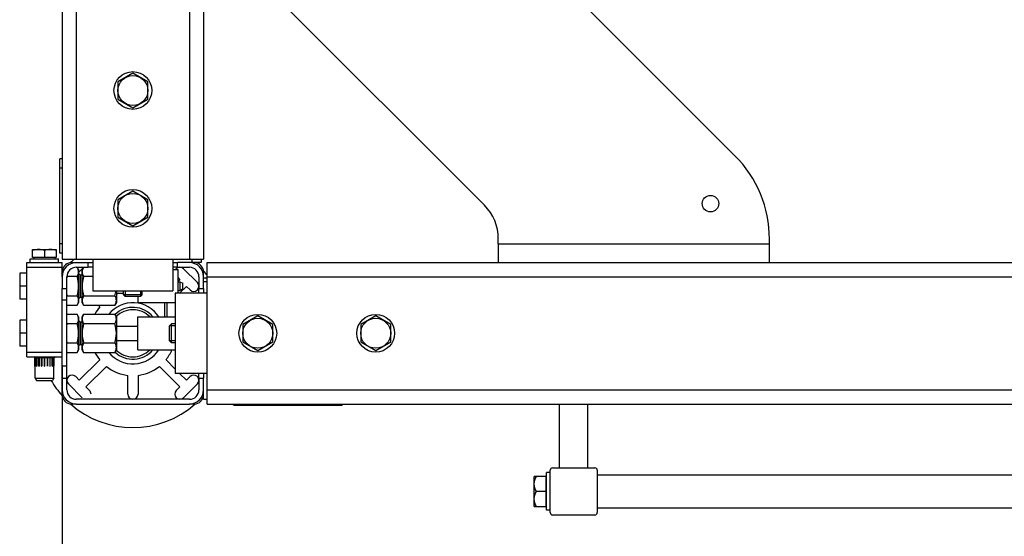
# Model space of a CAD drawing. Units: millimetres. Extents: x 0 to 420, y 0 to 297.
# Drawn here: x 84 to 98, y 75 to 83 of the extents above; entities that cross this region are included whole.
import ezdxf

# ---------------------------------------------------------------- set-up
doc = ezdxf.new("R2010")
doc.units = ezdxf.units.MM
doc.header["$LTSCALE"] = 23.1
doc.layers.get('0').update_dxf_attribs({"linetype": 'CONTINUOUS'})
for name, color, linetype in [('FASEN', 7, 'CONTINUOUS'), ('FLAECHEN', 7, 'CONTINUOUS'), ('NORM', 7, 'CONTINUOUS'), ('RUNDUNGEN', 7, 'CONTINUOUS'), ('ZEICHNUNGSBEMASSUNGEN', 7, 'CONTINUOUS')]:
    doc.layers.add(name, color=color, linetype=linetype)
doc.styles.get("Standard").update_dxf_attribs({"font": 'txt', "width": 0.7})
doc.dimstyles.new('DIMSTYLE_1', dxfattribs={"dimtxt": 3.5, "dimasz": 3.5, "dimexe": 1.5, "dimexo": 1.5, "dimgap": 0.875, "dimtad": 1, "dimlfac": 30, "dimdsep": 46, "dimtxsty": 'Standard', "dimblk": '_FILLED', "dimblk1": '_FILLED', "dimblk2": '_FILLED', "dimcen": 0.09, "dimclrt": 5, "dimadec": 0, "dimazin": 0, "dimtp": 2, "dimtm": 2, "dimtfac": 1, "dimtofl": 0, "dimtmove": 0, "dimatfit": 3, "dimldrblk": '_FILLED', "dimfxl": 1, "dimtolj": 1, "dimarcsym": 0})
doc.dimstyles.new('DIMSTYLE_5', dxfattribs={"dimtxt": 3.5, "dimasz": 3.5, "dimexe": 1.5, "dimexo": 1.5, "dimgap": 0.875, "dimtad": 1, "dimlfac": 30, "dimdsep": 46, "dimtxsty": 'Standard', "dimblk": '_FILLED', "dimblk1": '_FILLED', "dimblk2": '_FILLED', "dimcen": 0.09, "dimclrt": 5, "dimadec": 0, "dimazin": 0, "dimtp": 0.8, "dimtm": 0.8, "dimtfac": 1, "dimtofl": 0, "dimtmove": 0, "dimatfit": 3, "dimldrblk": '_FILLED', "dimfxl": 1, "dimtolj": 1, "dimarcsym": 0})

# ---------------------------------------------------------------- blocks, each defined once
blk = doc.blocks.new('_FILLED')
at = {"color": 0, "linetype": 'ByBlock'}
blk.add_solid([(0, 0), (-1, 0.125), (-1, -0.125)], dxfattribs=at)
blk = doc.blocks.new('*D2')
at = {"layer": 'ZEICHNUNGSBEMASSUNGEN', "color": 2, "linetype": 'Continuous'}
for p, q in [((82.922, 149.344), (41.207, 149.344)), ((42.707, 149.344), (42.707, 113.344)), ((42.707, 77.344), (42.707, 113.344)), ((82.922, 77.344), (41.207, 77.344))]:
    blk.add_line(p, q, dxfattribs=at)
at = {"layer": 'ZEICHNUNGSBEMASSUNGEN', "color": 2, "linetype": 'Continuous', "xscale": 3.5, "yscale": 3.5, "zscale": 3.5}
for p, rotation in [((42.707, 149.344), 90), ((42.707, 77.344), 270)]:
    blk.add_blockref('_FILLED', p, dxfattribs=dict(at, rotation=rotation))
at = {"layer": 'ZEICHNUNGSBEMASSUNGEN', "color": 5, "linetype": 'Continuous', "insert": (38.332, 113.344), "char_height": 3.5, "width": 15.375, "attachment_point": 2, "rotation": 90, "line_spacing_factor": 0.9}
blk.add_mtext('2160', dxfattribs=at)
blk = doc.blocks.new('*D3')
at = {"layer": 'ZEICHNUNGSBEMASSUNGEN', "color": 2, "linetype": 'Continuous'}
for p, q in [((84.222, 77.894), (84.222, 62.745)), ((219.555, 77.894), (219.555, 62.745)), ((84.222, 64.245), (151.888, 64.245)), ((219.555, 64.245), (151.888, 64.245))]:
    blk.add_line(p, q, dxfattribs=at)
at = {"layer": 'ZEICHNUNGSBEMASSUNGEN', "color": 2, "linetype": 'Continuous', "xscale": 3.5, "yscale": 3.5, "zscale": 3.5, "rotation": 180}
blk.add_blockref('_FILLED', (84.222, 64.245), dxfattribs=at)
at = {"layer": 'ZEICHNUNGSBEMASSUNGEN', "color": 2, "linetype": 'Continuous', "xscale": 3.5, "yscale": 3.5, "zscale": 3.5}
blk.add_blockref('_FILLED', (219.555, 64.245), dxfattribs=at)
at = {"layer": 'ZEICHNUNGSBEMASSUNGEN', "color": 5, "linetype": 'Continuous', "insert": (151.888, 68.62), "char_height": 3.5, "width": 16.5, "attachment_point": 2, "line_spacing_factor": 0.9}
blk.add_mtext('4060', dxfattribs=at)
blk = doc.blocks.new('*D10')
at = {"layer": 'ZEICHNUNGSBEMASSUNGEN', "color": 2, "linetype": 'Continuous'}
for p, q in [((57.322, 91.111), (48.928, 91.111)), ((50.428, 91.111), (50.428, 84.228)), ((50.428, 77.344), (50.428, 84.228)), ((82.922, 77.344), (48.928, 77.344))]:
    blk.add_line(p, q, dxfattribs=at)
at = {"layer": 'ZEICHNUNGSBEMASSUNGEN', "color": 2, "linetype": 'Continuous', "xscale": 3.5, "yscale": 3.5, "zscale": 3.5}
for p, rotation in [((50.428, 91.111), 90), ((50.428, 77.344), 270)]:
    blk.add_blockref('_FILLED', p, dxfattribs=dict(at, rotation=rotation))
at = {"layer": 'ZEICHNUNGSBEMASSUNGEN', "color": 5, "linetype": 'Continuous', "insert": (46.053, 84.228), "char_height": 3.5, "width": 10.875, "attachment_point": 2, "rotation": 90, "line_spacing_factor": 0.9}
blk.add_mtext('413', dxfattribs=at)

msp = doc.modelspace()

# ---------------------------------------------------------------- linework, layer by layer
at = {"color": 3, "linetype": 'Continuous'}
for p, q in [((93.7336, 80.85619), (87.7336, 86.85619)), ((94.22176, 79.34435), (94.22176, 79.67768)), ((90.38843, 79.61102), (90.38843, 79.34435))]:
    msp.add_line(p, q, dxfattribs=at)
at = {"color": 9, "linetype": 'Continuous'}
for p, q in [((90.38843, 79.61102), (94.22176, 79.61102)), ((84.48176, 78.84935), (84.48176, 79.17268)), ((84.48176, 78.18268), (84.48176, 78.50602)), ((88.13843, 77.32768), (88.13843, 77.34435))]:
    msp.add_line(p, q, dxfattribs=at)
at = {"color": 7, "linetype": 'Continuous'}
for p, q in [((84.65509, 79.39435), (84.65509, 78.94435)), ((85.78843, 79.39435), (85.78843, 78.94435)), ((84.22176, 79.22768), (84.22622, 79.24435)), ((84.22622, 79.18614), (84.22622, 79.24435)), ((84.22622, 79.24435), (84.24862, 79.24435)), ((84.35509, 79.34435), (84.58843, 79.34435)), ((84.42176, 79.27768), (84.58843, 79.27768)), ((84.45509, 79.24435), (84.43585, 79.27768)), ((84.5049, 79.2562), (84.45509, 79.20639)), ((84.45509, 79.24435), (84.45509, 78.77768)), ((84.50509, 79.24435), (84.52434, 79.27768)), ((84.50509, 78.77768), (84.50509, 79.24435)), ((84.58843, 79.27768), (84.58843, 79.34435)), ((85.78843, 79.24435), (85.86009, 79.24435)), ((85.85509, 79.27768), (85.85509, 79.34435)), ((86.02176, 79.34435), (85.85509, 79.34435)), ((85.85509, 79.27768), (86.02176, 79.27768)), ((85.86009, 78.91102), (85.86009, 79.24435)), ((86.13361, 79.0612), (85.93861, 79.2562)), ((86.22176, 78.97768), (86.22176, 79.21102)), ((83.62176, 79.19435), (83.62176, 78.82768)), ((83.72176, 79.19435), (83.62176, 79.19435)), ((84.22176, 79.14435), (84.22176, 78.97768)), ((84.28843, 78.97768), (84.28843, 79.14435)), ((84.2922, 79.14643), (84.2926, 79.14573)), ((84.29221, 79.14643), (84.2926, 79.14573)), ((84.43425, 79.14573), (84.2926, 79.14573)), ((84.48176, 79.17268), (84.50509, 79.17268)), ((84.65509, 79.14573), (84.52593, 79.14573)), ((85.86009, 79.12731), (85.88526, 79.10213)), ((85.88526, 79.10213), (85.86009, 79.07696)), ((85.86009, 79.07435), (85.88801, 79.07435)), ((85.88801, 79.07435), (85.88801, 78.94768)), ((85.88801, 79.07435), (85.92843, 79.05102)), ((86.15509, 79.14435), (86.15509, 78.97768)), ((86.22176, 79.07768), (86.27176, 79.07768)), ((83.72176, 79.01099), (83.62176, 79.01099)), ((84.22176, 78.97768), (84.28843, 78.97768)), ((84.65509, 78.94435), (85.78843, 78.94435)), ((84.98843, 78.94435), (84.98843, 78.77768)), ((85.86009, 78.94768), (85.88801, 78.94768)), ((85.88271, 78.91102), (85.97954, 79.00785)), ((85.88801, 78.94768), (85.92843, 78.97102)), ((85.92843, 78.97102), (85.92843, 79.05102)), ((85.97954, 79.00785), (86.0299, 78.95749)), ((86.15509, 78.97768), (86.22176, 78.97768)), ((83.72176, 78.82768), (83.62176, 78.82768)), ((84.2926, 78.8763), (84.43425, 78.8763)), ((84.50509, 78.84935), (84.48176, 78.84935)), ((84.52593, 78.8763), (84.96758, 78.8763)), ((84.98843, 78.91102), (85.08843, 78.91102)), ((85.29343, 78.86435), (85.29343, 78.77768)), ((85.82176, 78.91102), (85.82176, 77.77768)), ((86.27176, 78.91102), (85.82176, 78.91102)), ((84.2926, 78.74158), (84.43425, 78.74158)), ((84.45509, 78.77768), (84.43425, 78.74158)), ((84.52593, 78.74158), (84.50509, 78.77768)), ((84.52593, 78.74158), (84.96758, 78.74158)), ((84.73024, 78.74158), (84.75298, 78.71884)), ((84.98843, 78.77768), (84.96758, 78.74158)), ((85.29343, 78.77768), (85.82176, 78.77768)), ((83.62176, 78.52768), (83.62176, 78.16102)), ((83.72176, 78.52768), (83.62176, 78.52768)), ((84.2926, 78.61378), (84.43425, 78.61378)), ((84.45509, 78.57768), (84.43425, 78.61378)), ((84.45509, 78.57768), (84.45509, 78.11102)), ((84.50509, 78.57768), (84.52593, 78.61378)), ((84.50509, 78.11102), (84.50509, 78.57768)), ((84.52593, 78.61378), (84.96758, 78.61378)), ((84.96758, 78.61378), (84.98843, 78.57768)), ((84.98843, 78.57768), (84.98843, 78.11102)), ((85.29343, 78.11102), (85.29343, 78.57768)), ((85.29343, 78.57768), (85.82176, 78.57768)), ((84.43425, 78.47906), (84.2926, 78.47906)), ((84.48176, 78.50602), (84.50509, 78.50602)), ((84.96758, 78.47906), (84.52593, 78.47906)), ((84.98843, 78.44435), (85.29343, 78.44435)), ((83.72176, 78.34432), (83.62176, 78.34432)), ((84.98843, 78.24435), (85.29343, 78.24435)), ((83.72176, 78.16102), (83.62176, 78.16102)), ((84.2926, 78.20963), (84.43425, 78.20963)), ((84.45509, 78.11102), (84.43425, 78.07492)), ((84.50509, 78.18268), (84.48176, 78.18268)), ((84.52593, 78.07492), (84.50509, 78.11102)), ((84.52593, 78.20963), (84.96758, 78.20963)), ((84.98843, 78.11102), (84.96758, 78.07492)), ((85.29343, 78.11102), (85.82176, 78.11102)), ((83.83847, 77.99768), (83.82176, 78.01102)), ((83.83513, 77.87768), (83.83513, 78.00035)), ((83.83847, 77.99768), (83.83847, 77.87768)), ((83.84178, 77.99768), (83.83847, 77.99768)), ((83.84178, 77.87768), (83.84178, 78.00035)), ((83.84178, 78.00035), (83.84285, 78.00035)), ((83.84285, 77.87768), (83.84285, 78.00035)), ((83.84602, 77.99768), (83.84285, 78.00035)), ((83.84602, 77.99768), (83.84602, 77.87768)), ((83.86119, 77.99768), (83.84602, 77.99768)), ((83.86119, 77.87768), (83.86119, 78.00035)), ((83.86119, 78.00035), (83.86319, 78.00035)), ((83.86319, 77.87768), (83.86319, 78.00035)), ((83.86588, 77.99768), (83.86319, 78.00035)), ((83.86588, 77.99768), (83.86588, 77.87768)), ((83.89143, 77.99768), (83.86588, 77.99768)), ((83.89143, 77.87768), (83.89143, 78.00035)), ((83.89143, 78.00035), (83.89415, 78.00035)), ((83.89415, 77.87768), (83.89415, 78.00035)), ((83.89611, 77.99768), (83.89415, 78.00035)), ((83.89611, 77.99768), (83.89611, 77.87768)), ((83.92953, 77.99768), (83.89611, 77.99768)), ((83.92953, 77.87768), (83.92953, 78.00035)), ((83.92953, 78.00035), (83.93271, 78.00035)), ((83.93374, 77.99768), (83.93271, 78.00035)), ((83.93271, 77.87768), (83.93271, 78.00035)), ((83.93374, 77.99768), (83.93374, 77.87768)), ((83.97176, 77.99768), (83.93374, 77.99768)), ((83.97176, 77.87768), (83.97176, 78.00035)), ((83.97176, 78.00035), (83.97509, 78.00035)), ((83.97509, 77.87768), (83.97509, 78.00035)), ((84.01296, 77.99768), (83.97509, 77.99768)), ((84.01399, 78.00035), (84.01296, 77.99768)), ((84.01296, 77.99768), (84.01296, 77.87768)), ((84.01399, 77.87768), (84.01399, 78.00035)), ((84.01399, 78.00035), (84.01715, 78.00035)), ((84.01715, 77.87768), (84.01715, 78.00035)), ((84.05013, 77.99768), (84.01715, 77.99768)), ((84.05209, 78.00035), (84.05013, 77.99768)), ((84.05013, 77.99768), (84.05013, 77.87768)), ((84.05209, 77.87768), (84.05209, 78.00035)), ((84.05209, 78.00035), (84.05476, 78.00035)), ((84.05476, 77.87768), (84.05476, 78.00035)), ((84.07963, 77.99768), (84.05476, 77.99768)), ((84.08232, 78.00035), (84.07963, 77.99768)), ((84.07963, 77.99768), (84.07963, 77.87768)), ((84.08232, 77.87768), (84.08232, 78.00035)), ((84.08232, 78.00035), (84.08425, 78.00035)), ((84.08425, 77.87768), (84.08425, 78.00035)), ((84.09857, 77.99768), (84.08425, 77.99768)), ((84.10174, 78.00035), (84.09857, 77.99768)), ((84.09857, 77.99768), (84.09857, 77.87768)), ((84.10174, 77.87768), (84.10174, 78.00035)), ((84.10174, 78.00035), (84.10273, 78.00035)), ((84.10273, 77.87768), (84.10273, 78.00035)), ((84.10509, 77.99768), (84.10273, 77.99768)), ((84.10509, 77.99768), (84.12176, 78.01102)), ((84.10509, 77.99768), (84.10509, 77.87768)), ((84.10843, 77.87768), (84.10843, 78.00035)), ((84.2926, 78.07492), (84.43425, 78.07492)), ((84.75298, 77.96985), (84.46397, 77.68084)), ((84.52593, 78.07492), (84.96758, 78.07492)), ((85.82176, 77.83863), (85.69054, 77.96985)), ((83.83513, 77.87768), (83.83847, 77.87768)), ((83.84178, 77.87768), (83.84602, 77.87768)), ((83.86119, 77.87768), (83.86588, 77.87768)), ((83.89143, 77.87768), (83.89611, 77.87768)), ((83.92953, 77.87768), (83.93374, 77.87768)), ((83.97176, 77.87768), (83.97509, 77.87768)), ((84.01296, 77.87768), (84.01715, 77.87768)), ((84.05013, 77.87768), (84.05476, 77.87768)), ((84.07963, 77.87768), (84.08425, 77.87768)), ((84.10174, 77.87768), (84.09857, 77.87768)), ((84.10249, 77.87768), (84.10273, 77.87768)), ((84.10843, 77.87768), (84.10509, 77.87768)), ((84.55825, 77.58656), (84.84726, 77.87557)), ((85.59626, 77.87557), (85.88526, 77.58656)), ((84.22176, 77.47768), (84.22176, 77.71102)), ((84.22176, 77.71102), (84.28843, 77.71102)), ((84.28843, 77.54435), (84.28843, 77.71102)), ((84.46397, 77.68084), (84.41361, 77.7312)), ((85.14843, 77.48435), (85.14843, 77.74885)), ((85.29509, 77.74885), (85.29509, 77.48435)), ((86.27176, 77.77768), (85.82176, 77.77768)), ((85.97954, 77.68084), (85.88271, 77.77768)), ((86.0299, 77.7312), (85.97954, 77.68084)), ((86.15509, 77.71102), (86.15509, 77.54435)), ((86.15509, 77.71102), (86.22176, 77.71102)), ((86.22176, 77.41102), (86.22176, 77.71102)), ((84.3099, 77.62749), (84.5049, 77.43249)), ((84.60861, 77.5362), (84.55825, 77.58656)), ((85.88526, 77.58656), (85.8349, 77.5362)), ((85.93861, 77.43249), (86.13361, 77.62749)), ((86.22176, 77.41102), (86.27176, 77.41102)), ((84.42176, 77.34435), (84.35509, 77.34435)), ((86.08843, 77.34435), (86.02176, 77.34435)), ((86.63287, 77.34435), (86.65509, 77.32768)), ((86.65509, 77.32768), (88.17176, 77.32768)), ((88.17176, 77.32768), (88.19398, 77.34435)), ((91.25509, 76.44102), (91.25509, 77.34435)), ((91.65509, 76.44102), (91.65509, 77.34435))]:
    msp.add_line(p, q, dxfattribs=at)
at = {"color": 3, "linetype": 'Continuous'}
msp.add_circle((93.38843, 80.17768), 0.11667, dxfattribs=at)
msp.add_arc((92.55509, 79.67768), 1.66667, 0, 45, dxfattribs=at)
at = {"color": 7, "linetype": 'Continuous'}
for centre, radius, start, end in [((84.35509, 79.21102), 0.13333, 90, 167.732016), ((84.32577, 79.20713), 0.13002, 16.048963, 18.625872), ((84.35253, 79.21316), 0.10256, 352.969124, 359.958551), ((84.55676, 79.20435), 0.07333, 122.180921, 135), ((84.60635, 79.21306), 0.10126, 175.51519, 179.984952), ((85.88676, 79.20435), 0.07333, 45, 146.879585), ((86.08843, 79.21102), 0.13333, 0, 90), ((84.93138, 78.96108), 0.66493, 164.087622, 165.234564), ((84.48609, 79.2576), 0.2235, 207.966384, 209.828044), ((84.96847, 78.95062), 0.70347, 163.89759, 164.096192), ((84.34861, 79.21358), 0.10651, 352.416314, 353.003719), ((84.48176, 79.19935), 0.02667, 180, 270), ((86.08176, 79.00935), 0.07333, 225, 45), ((84.93689, 79.06244), 0.67065, 194.769406, 196.114505), ((84.48641, 78.76427), 0.22386, 149.971351, 152.19087), ((84.3486, 78.80845), 0.10652, 7.008625, 7.583725), ((84.35253, 78.80887), 0.10256, 0.04168, 7.04343), ((84.48176, 78.82268), 0.02667, 90, 180), ((84.60635, 78.80897), 0.10126, 180.015073, 184.484933), ((85.22176, 78.34435), 0.6, 109.16079, 112.886181), ((84.48642, 78.85362), 0.22387, 207.809832, 210.028637), ((85.22176, 78.34435), 0.6, 141.37937, 153.315727), ((85.22176, 78.34435), 0.43333, 32.611845, 141.518896), ((85.22176, 78.34435), 0.36667, 39.572753, 133.485357), ((84.48641, 78.50175), 0.22386, 149.971351, 152.19087), ((84.32577, 78.54047), 0.13002, 16.048963, 18.625872), ((84.34861, 78.54691), 0.10651, 352.416314, 353.003719), ((84.35253, 78.5465), 0.10256, 352.969124, 359.958551), ((84.48176, 78.53268), 0.02667, 180, 270), ((84.60635, 78.54639), 0.10126, 175.51519, 179.984952), ((84.48642, 78.59109), 0.22387, 207.809832, 210.028637), ((84.93688, 78.29293), 0.67063, 163.885491, 165.231016), ((84.93689, 78.39578), 0.67065, 194.769406, 196.114505), ((84.48641, 78.09761), 0.22386, 149.971351, 152.19087), ((84.3486, 78.14178), 0.10652, 7.008625, 7.583725), ((84.35253, 78.1422), 0.10256, 0.04168, 7.04343), ((84.48176, 78.15602), 0.02667, 90, 180), ((84.60635, 78.1423), 0.10126, 180.015073, 184.484933), ((85.22176, 78.34435), 0.43333, 218.482599, 327.389009), ((85.22176, 78.34435), 0.36667, 226.514589, 320.427735), ((85.22176, 78.34435), 0.6, 321.37937, 337.113819), ((84.48642, 78.18695), 0.22387, 207.809832, 210.028637), ((85.22176, 78.34435), 0.6, 206.684273, 218.62063), ((85.22176, 78.34435), 0.6, 231.37937, 262.979629), ((85.22176, 78.34435), 0.6, 277.020371, 308.62063), ((84.36176, 77.67935), 0.07333, 45, 225), ((86.08176, 77.67935), 0.07333, 315, 135), ((84.35509, 77.47768), 0.13333, 180, 270), ((84.55676, 77.48435), 0.07333, 0, 45), ((85.22176, 77.48435), 0.07333, 180, 360), ((85.88676, 77.48435), 0.07333, 135, 315), ((86.08843, 77.47768), 0.13333, 270, 360)]:
    msp.add_arc(centre, radius, start, end, dxfattribs=at)
for points in [[(84.44897, 79.24866), (84.44558, 79.25873), (84.44101, 79.26842), (84.43582, 79.27769)], [(84.45509, 79.21309), (84.45509, 79.22319), (84.45351, 79.23337), (84.45072, 79.24308)], [(84.45509, 79.01102), (84.45509, 79.05645), (84.44685, 79.10207), (84.43425, 79.14573)], [(84.52593, 79.14573), (84.51333, 79.10207), (84.50509, 79.05645), (84.50509, 79.01102)], [(84.43425, 78.8763), (84.44685, 78.91996), (84.45509, 78.96558), (84.45509, 79.01102)], [(84.50509, 79.01102), (84.50509, 78.96558), (84.51333, 78.91996), (84.52593, 78.8763)], [(84.96758, 78.8763), (84.97404, 78.89864), (84.97939, 78.92137), (84.98304, 78.94434)], [(84.44897, 78.58199), (84.44525, 78.59306), (84.44009, 78.60367), (84.43425, 78.61378)], [(84.45509, 78.54642), (84.45509, 78.55652), (84.45351, 78.5667), (84.45072, 78.57641)], [(84.45509, 78.34435), (84.45509, 78.38979), (84.44685, 78.43541), (84.43425, 78.47906)], [(84.52593, 78.47906), (84.51333, 78.43541), (84.50509, 78.38979), (84.50509, 78.34435)], [(84.98843, 78.34435), (84.98843, 78.38979), (84.98019, 78.43541), (84.96758, 78.47906)], [(84.43425, 78.20963), (84.44685, 78.25329), (84.45509, 78.29891), (84.45509, 78.34435)], [(84.50509, 78.34435), (84.50509, 78.29891), (84.51333, 78.25329), (84.52593, 78.20963)], [(84.96758, 78.20963), (84.98019, 78.25329), (84.98843, 78.29891), (84.98843, 78.34435)]]:
    msp.add_open_spline(points, degree=3, dxfattribs=at)
for points, knots in [([(84.50509, 79.21309), (84.50509, 79.20737), (84.50713, 79.18366), (84.51695, 79.16129), (84.52593, 79.14573)], [0, 0, 0, 0, 0.24129651, 1, 1, 1, 1]), ([(84.52437, 79.27769), (84.52181, 79.27313), (84.51264, 79.25538), (84.50655, 79.23572), (84.5054, 79.22098)], [0, 0, 0, 0, 0.26105356, 1, 1, 1, 1]), ([(84.43425, 79.14573), (84.43675, 79.15006), (84.44583, 79.16693), (84.45231, 79.18547), (84.45418, 79.19952)], [0, 0, 0, 0, 0.26065452, 1, 1, 1, 1]), ([(84.45418, 78.82251), (84.45357, 78.8271), (84.44978, 78.84598), (84.44153, 78.86369), (84.43425, 78.8763)], [0, 0, 0, 0, 0.24139156, 1, 1, 1, 1]), ([(84.43425, 78.74158), (84.43736, 78.74697), (84.44841, 78.7678), (84.45509, 78.79152), (84.45509, 78.80894)], [0, 0, 0, 0, 0.26299605, 1, 1, 1, 1]), ([(84.52593, 78.8763), (84.52282, 78.87092), (84.51177, 78.85009), (84.50509, 78.82636), (84.50509, 78.80894)], [0, 0, 0, 0, 0.26299605, 1, 1, 1, 1]), ([(84.5054, 78.80105), (84.5058, 78.79598), (84.509, 78.77507), (84.51793, 78.75544), (84.52593, 78.74158)], [0, 0, 0, 0, 0.24118107, 1, 1, 1, 1]), ([(84.98843, 78.80894), (84.98843, 78.81466), (84.98639, 78.83837), (84.97657, 78.86074), (84.96758, 78.8763)], [0, 0, 0, 0, 0.24129651, 1, 1, 1, 1]), ([(84.96758, 78.74158), (84.97069, 78.74697), (84.98175, 78.7678), (84.98843, 78.79152), (84.98843, 78.80894)], [0, 0, 0, 0, 0.26299605, 1, 1, 1, 1]), ([(84.43425, 78.47906), (84.43675, 78.48339), (84.44583, 78.50027), (84.45231, 78.5188), (84.45418, 78.53286)], [0, 0, 0, 0, 0.26065452, 1, 1, 1, 1]), ([(84.50509, 78.54642), (84.50509, 78.54071), (84.50713, 78.51699), (84.51695, 78.49462), (84.52593, 78.47906)], [0, 0, 0, 0, 0.24129651, 1, 1, 1, 1]), ([(84.52593, 78.61378), (84.52318, 78.60901), (84.51327, 78.59047), (84.50661, 78.56981), (84.5054, 78.55431)], [0, 0, 0, 0, 0.26168436, 1, 1, 1, 1]), ([(84.98843, 78.54642), (84.98843, 78.55213), (84.98639, 78.57585), (84.97657, 78.59822), (84.96758, 78.61378)], [0, 0, 0, 0, 0.24129651, 1, 1, 1, 1]), ([(84.96758, 78.47906), (84.97069, 78.48445), (84.98175, 78.50528), (84.98843, 78.529), (84.98843, 78.54642)], [0, 0, 0, 0, 0.26299605, 1, 1, 1, 1]), ([(84.45418, 78.15584), (84.45357, 78.16043), (84.44978, 78.17931), (84.44153, 78.19702), (84.43425, 78.20963)], [0, 0, 0, 0, 0.24139156, 1, 1, 1, 1]), ([(84.43425, 78.07492), (84.43736, 78.0803), (84.44841, 78.10113), (84.45509, 78.12485), (84.45509, 78.14228)], [0, 0, 0, 0, 0.26299605, 1, 1, 1, 1]), ([(84.52593, 78.20963), (84.52282, 78.20425), (84.51177, 78.18342), (84.50509, 78.1597), (84.50509, 78.14228)], [0, 0, 0, 0, 0.26299605, 1, 1, 1, 1]), ([(84.5054, 78.13438), (84.5058, 78.12932), (84.509, 78.1084), (84.51793, 78.08877), (84.52593, 78.07492)], [0, 0, 0, 0, 0.24118107, 1, 1, 1, 1]), ([(84.98843, 78.14228), (84.98843, 78.14799), (84.98639, 78.1717), (84.97657, 78.19408), (84.96758, 78.20963)], [0, 0, 0, 0, 0.24129651, 1, 1, 1, 1]), ([(84.96758, 78.07492), (84.97069, 78.0803), (84.98175, 78.10113), (84.98843, 78.12485), (84.98843, 78.14228)], [0, 0, 0, 0, 0.26299605, 1, 1, 1, 1])]:
    msp.add_open_spline(points, degree=3, knots=knots, dxfattribs=at)
at = {"layer": 'FASEN', "color": 7, "linetype": 'Continuous'}
for p, q in [((83.72176, 78.01102), (83.72176, 79.34435)), ((83.72176, 79.34435), (84.22176, 79.34435)), ((83.72176, 79.27768), (84.22176, 79.27768)), ((84.22176, 79.14435), (84.22176, 79.34435)), ((86.22176, 79.12768), (86.27176, 79.12768)), ((85.66843, 78.77768), (85.66843, 78.57768)), ((85.70176, 78.77768), (85.70176, 78.57768)), ((83.72176, 78.07768), (84.22176, 78.07768)), ((83.72176, 78.01102), (84.22176, 78.01102)), ((83.83843, 77.71102), (83.83843, 77.87768)), ((84.10509, 77.71102), (84.10509, 77.87768)), ((83.83843, 77.71102), (83.85767, 77.67768)), ((83.83843, 77.71102), (84.10509, 77.71102)), ((83.85767, 77.67768), (84.08585, 77.67768)), ((84.10509, 77.71102), (84.08585, 77.67768)), ((91.78843, 76.34102), (108.65509, 76.34102)), ((91.78843, 75.87435), (108.65509, 75.87435))]:
    msp.add_line(p, q, dxfattribs=at)
at = {"layer": 'FLAECHEN', "color": 7, "linetype": 'Continuous'}
for radius, start, end in [(1.33333, 128.03124, 131.468723), (1.33333, 48.531277, 48.601343), (1.33333, 38.03124, 41.468723), (0.33333, 44.447313, 134.847753), (0.33333, 225.152247, 315.552687), (1.33333, 210.011757, 221.468723), (1.33333, 318.531277, 318.601343), (1.33333, 228.531277, 311.468723)]:
    msp.add_arc((85.22176, 78.34435), radius, start, end, dxfattribs=at)
at = {"layer": 'NORM', "color": 7, "linetype": 'Continuous'}
for p, q in [((85.22176, 82.02267), (85.00959, 81.90018)), ((85.43393, 81.90018), (85.22176, 82.02267)), ((85.00959, 81.90018), (85.00959, 81.65519)), ((85.43393, 81.65519), (85.43393, 81.90018)), ((85.00959, 81.65519), (85.22176, 81.53269)), ((85.22176, 81.53269), (85.43393, 81.65519)), ((85.22176, 80.356), (85.00959, 80.23351)), ((85.43393, 80.23351), (85.22176, 80.356)), ((85.00959, 80.23351), (85.00959, 79.98852)), ((85.43393, 79.98852), (85.43393, 80.23351)), ((85.00959, 79.98852), (85.22176, 79.86603)), ((85.22176, 79.86603), (85.43393, 79.98852)), ((83.80509, 79.41435), (83.80509, 79.53102)), ((83.80509, 79.53102), (84.13843, 79.53102)), ((83.97176, 79.51613), (83.97176, 79.41435)), ((84.13843, 79.53102), (84.13843, 79.41435)), ((83.77176, 79.34435), (83.77176, 79.39768)), ((83.77176, 79.39768), (84.17176, 79.39768)), ((84.13843, 79.41435), (83.80509, 79.41435)), ((83.82376, 79.41435), (83.82376, 79.39768)), ((84.11976, 79.41435), (84.11976, 79.39768)), ((84.17176, 79.34435), (84.17176, 79.39768)), ((85.08843, 78.88992), (85.08843, 78.94435)), ((85.35509, 78.88992), (85.35509, 78.94435)), ((85.08843, 78.88992), (85.11399, 78.86435)), ((85.35509, 78.88992), (85.08843, 78.88992)), ((85.32953, 78.86435), (85.11399, 78.86435)), ((85.35509, 78.88992), (85.32953, 78.86435)), ((86.98843, 78.58934), (86.77626, 78.46684)), ((87.20059, 78.46684), (86.98843, 78.58934)), ((88.65509, 78.58934), (88.44293, 78.46684)), ((88.86726, 78.46684), (88.65509, 78.58934)), ((85.76733, 78.47768), (85.74176, 78.45212)), ((85.74176, 78.23658), (85.74176, 78.45212)), ((85.76733, 78.21102), (85.76733, 78.47768)), ((85.82176, 78.47768), (85.76733, 78.47768)), ((86.77626, 78.46684), (86.77626, 78.22185)), ((87.20059, 78.22185), (87.20059, 78.46684)), ((88.44293, 78.46684), (88.44293, 78.22185)), ((88.86726, 78.22185), (88.86726, 78.46684)), ((85.76733, 78.21102), (85.74176, 78.23658)), ((85.82176, 78.21102), (85.76733, 78.21102)), ((86.77626, 78.22185), (86.98843, 78.09936)), ((86.98843, 78.09936), (87.20059, 78.22185)), ((88.44293, 78.22185), (88.65509, 78.09936)), ((88.65509, 78.09936), (88.86726, 78.22185)), ((90.89676, 75.89552), (90.89676, 76.31985)), ((91.06343, 76.31985), (90.89676, 76.31985)), ((91.06343, 75.89552), (91.06343, 76.31985)), ((91.06843, 76.30152), (91.06343, 76.30152)), ((91.06843, 75.84102), (91.06843, 76.37435)), ((91.12176, 76.37435), (91.06843, 76.37435)), ((91.06343, 76.10768), (90.92958, 76.10768)), ((90.89676, 75.89552), (91.06343, 75.89552)), ((91.06843, 75.91385), (91.06343, 75.91385)), ((91.12176, 75.84102), (91.06843, 75.84102))]:
    msp.add_line(p, q, dxfattribs=at)
at = {"layer": 'NORM', "color": 2, "linetype": 'Continuous'}
for p, q in [((85.11399, 78.94435), (85.11399, 78.86435)), ((85.32953, 78.94435), (85.32953, 78.86435)), ((85.82176, 78.45212), (85.74176, 78.45212)), ((85.82176, 78.23658), (85.74176, 78.23658))]:
    msp.add_line(p, q, dxfattribs=at)
at = {"layer": 'NORM', "color": 7, "linetype": 'Continuous'}
for centre, radius in [((85.22176, 81.77768), 0.26667), ((85.22176, 81.77768), 0.21217), ((85.22176, 80.11102), 0.26667), ((85.22176, 80.11102), 0.21217), ((86.98843, 78.34435), 0.26667), ((86.98843, 78.34435), 0.21217), ((88.65509, 78.34435), 0.26667), ((88.65509, 78.34435), 0.21217)]:
    msp.add_circle(centre, radius, dxfattribs=at)
for points in [[(83.88843, 79.53102), (83.86021, 79.53102), (83.83186, 79.52505), (83.80509, 79.51613)], [(83.97176, 79.51613), (83.94499, 79.52505), (83.91664, 79.53102), (83.88843, 79.53102)], [(84.05509, 79.53102), (84.02687, 79.53102), (83.99853, 79.52505), (83.97176, 79.51613)], [(84.13843, 79.51613), (84.11166, 79.52505), (84.08331, 79.53102), (84.05509, 79.53102)], [(90.89676, 76.21377), (90.89676, 76.25078), (90.91107, 76.28779), (90.92958, 76.31985)], [(90.92958, 76.10768), (90.91107, 76.13974), (90.89676, 76.17675), (90.89676, 76.21377)], [(90.89676, 76.0016), (90.89676, 76.03861), (90.91107, 76.07563), (90.92958, 76.10768)], [(90.92958, 75.89552), (90.91107, 75.92757), (90.89676, 75.96458), (90.89676, 76.0016)]]:
    msp.add_open_spline(points, degree=3, dxfattribs=at)
at = {"layer": 'RUNDUNGEN', "color": 7, "linetype": 'Continuous'}
for p, q in [((84.22176, 117.29435), (84.22176, 79.39435)), ((86.22176, 117.29435), (86.22176, 79.39435)), ((84.18843, 79.47768), (84.18843, 80.81102)), ((84.22176, 80.81102), (84.18843, 80.81102)), ((84.22176, 79.47768), (84.18843, 79.47768)), ((84.22176, 79.39435), (86.22176, 79.39435)), ((86.18843, 79.39435), (86.18843, 79.34435)), ((84.58843, 79.34435), (84.65509, 79.34435)), ((84.65509, 79.27768), (84.58843, 79.27768)), ((85.78843, 79.34435), (85.85509, 79.34435)), ((85.85509, 79.27768), (85.78843, 79.27768)), ((86.27176, 77.34435), (86.27176, 79.34435)), ((86.27176, 79.34435), (114.17176, 79.34435)), ((84.22176, 77.71102), (84.22176, 78.97768)), ((84.28843, 77.71102), (84.28843, 78.97768)), ((86.15509, 78.91102), (86.15509, 78.97768)), ((86.22176, 78.97768), (86.22176, 78.91102)), ((86.15509, 77.71102), (86.15509, 77.77768)), ((86.22176, 77.77768), (86.22176, 77.71102)), ((86.02176, 77.41102), (84.42176, 77.41102)), ((84.42176, 77.34435), (86.02176, 77.34435)), ((86.27176, 77.34435), (114.17176, 77.34435)), ((91.15509, 76.44102), (91.75509, 76.44102)), ((91.12176, 75.80768), (91.12176, 76.40768)), ((91.78843, 76.40768), (91.78843, 75.80768)), ((91.75509, 75.77435), (91.15509, 75.77435))]:
    msp.add_line(p, q, dxfattribs=at)
at = {"layer": 'RUNDUNGEN', "color": 9, "linetype": 'Continuous'}
for p, q in [((84.42176, 117.29435), (84.42176, 79.39435)), ((86.02176, 117.29435), (86.02176, 79.39435)), ((84.22176, 80.67768), (84.18843, 80.67768)), ((84.22176, 79.61102), (84.18843, 79.61102)), ((86.05509, 79.39435), (86.05509, 79.34435)), ((86.27176, 79.14435), (114.17176, 79.14435)), ((84.28843, 78.81102), (84.22176, 78.81102)), ((84.28843, 77.87768), (84.22176, 77.87768)), ((86.27176, 77.54435), (114.17176, 77.54435))]:
    msp.add_line(p, q, dxfattribs=at)
at = {"layer": 'RUNDUNGEN', "color": 3, "linetype": 'Continuous'}
for p, q in [((87.0314, 83.31575), (90.19316, 80.15399)), ((90.38843, 79.61102), (90.38843, 79.68259)), ((86.18843, 79.34435), (86.02176, 79.34435))]:
    msp.add_line(p, q, dxfattribs=at)
msp.add_arc((89.72176, 79.68259), 0.66667, 0, 45, dxfattribs=at)
at = {"layer": 'RUNDUNGEN', "color": 7, "linetype": 'Continuous'}
for centre, radius, start, end in [((84.42176, 79.14435), 0.2, 90, 180), ((84.42176, 79.14435), 0.13333, 90, 180), ((86.02176, 79.14435), 0.2, 0, 90), ((86.02176, 79.14435), 0.13333, 0, 90), ((84.42176, 77.54435), 0.2, 180, 270), ((84.42176, 77.54435), 0.13333, 180, 270), ((86.02176, 77.54435), 0.2, 270, 360), ((86.02176, 77.54435), 0.13333, 270, 360), ((91.15509, 76.40768), 0.03333, 90, 180), ((91.75509, 76.40768), 0.03333, 0, 90), ((91.15509, 75.80768), 0.03333, 180, 270), ((91.75509, 75.80768), 0.03333, 270, 360)]:
    msp.add_arc(centre, radius, start, end, dxfattribs=at)

# ---------------------------------------------------------------- dimensions: what is measured, and where the dimension line sits
at = {"layer": 'ZEICHNUNGSBEMASSUNGEN', "color": 2, "linetype": 'Continuous'}
for base, p1, dimstyle, picture, middle in [((42.70708, 77.34435), (84.42176, 149.34435), 'DIMSTYLE_1', '*D2', (42.70708, 112.84435)), ((50.42766, 77.34435), (58.82176, 91.11102), 'DIMSTYLE_5', '*D10', (50.42766, 83.72768))]:
    dim = msp.add_linear_dim(base=base, p1=p1, p2=(84.42176, 77.34435), angle=270, dimstyle=dimstyle, dxfattribs=at)
    dim.commit()
    dim.dimension.update_dxf_attribs({"geometry": picture, "text_midpoint": middle, "dimtype": 160})
dim = msp.add_linear_dim(base=(219.55509, 64.24456), p1=(84.22176, 79.39435), p2=(219.55509, 79.39435), dimstyle='DIMSTYLE_1', dxfattribs=at)
dim.commit()
dim.dimension.update_dxf_attribs({"geometry": '*D3', "text_midpoint": (151.38843, 64.24456), "dimtype": 160})

doc.saveas('drawing.dxf')
